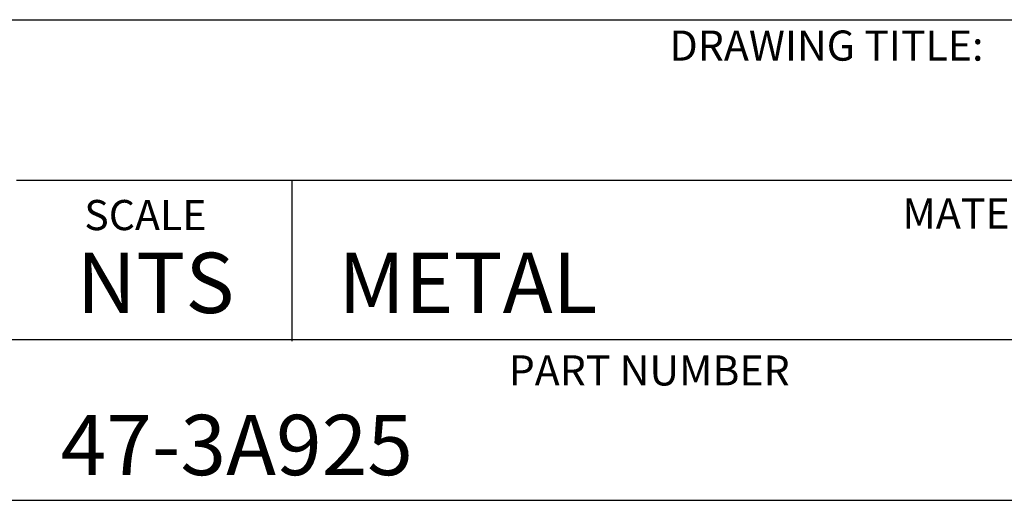
# Model space of a CAD drawing. Units: inches. Extents: x 0 to 43.7, y -0.2 to 33.8.
# Drawn here: x 31.2 to 38.1, y 0.9 to 4.2 of the extents above; entities that cross this region are included whole.
import ezdxf

# ---------------------------------------------------------------- set-up
doc = ezdxf.new("R2010")
doc.units = ezdxf.units.IN
doc.header["$LTSCALE"] = 4
doc.header["$MEASUREMENT"] = 0
for name, color, linetype in [('BORDER_MELTRIC', 7, 'Continuous'), ('BORDER_TITLE_LINES', 7, 'Continuous'), ('BORDER_TITLE_TEXT', 7, 'Continuous')]:
    doc.layers.add(name, color=color, linetype=linetype)
doc.styles.add('SLDTEXTSTYLE0', font='GOTHIC.TTF', dxfattribs={"width": 0.913})
doc.styles.add('SLDTEXTSTYLE1', font='ARIAL.TTF', dxfattribs={"width": 0.948})

msp = doc.modelspace()

# ---------------------------------------------------------------- linework, layer by layer
at = {"layer": 'BORDER_MELTRIC'}
for p, q in [((33.1308, 2.0122), (33.1308, 3.1224)), ((0.7862, 0.9116), (43.2138, 0.9116))]:
    msp.add_line(p, q, dxfattribs=at)
at = {"layer": 'BORDER_TITLE_LINES'}
for p, q in [((27.4116, 4.2322), (43.2083, 4.2322)), ((31.2252, 3.1224), (43.2139, 3.1224)), ((27.4171, 2.0218), (43.2138, 2.0218))]:
    msp.add_line(p, q, dxfattribs=at)

# ---------------------------------------------------------------- texts
at = {"layer": 'BORDER_TITLE_TEXT'}
for s, insert, char_height, attachment_point, style in [('DRAWING TITLE:', (35.7408, 4.1575), 0.208333, 1, 'SLDTEXTSTYLE1'), ('MATERIAL:', (37.3518, 2.9973), 0.20833, 1, 'SLDTEXTSTYLE1'), ('SCALE', (31.6939, 2.9866), 0.20833, 1, 'SLDTEXTSTYLE1'), ('NTS', (32.1864, 2.6221), 0.41667, 2, 'SLDTEXTSTYLE0'), ('METAL', (33.4502, 2.6221), 0.41667, 1, 'SLDTEXTSTYLE0'), ('PART NUMBER', (34.6292, 1.9133), 0.208333, 1, 'SLDTEXTSTYLE1'), ('47-3A925', (31.5308, 1.502), 0.41667, 1, 'SLDTEXTSTYLE0')]:
    msp.add_mtext(s, dxfattribs=dict(at, insert=insert, char_height=char_height, attachment_point=attachment_point, style=style))

doc.saveas('drawing.dxf')
